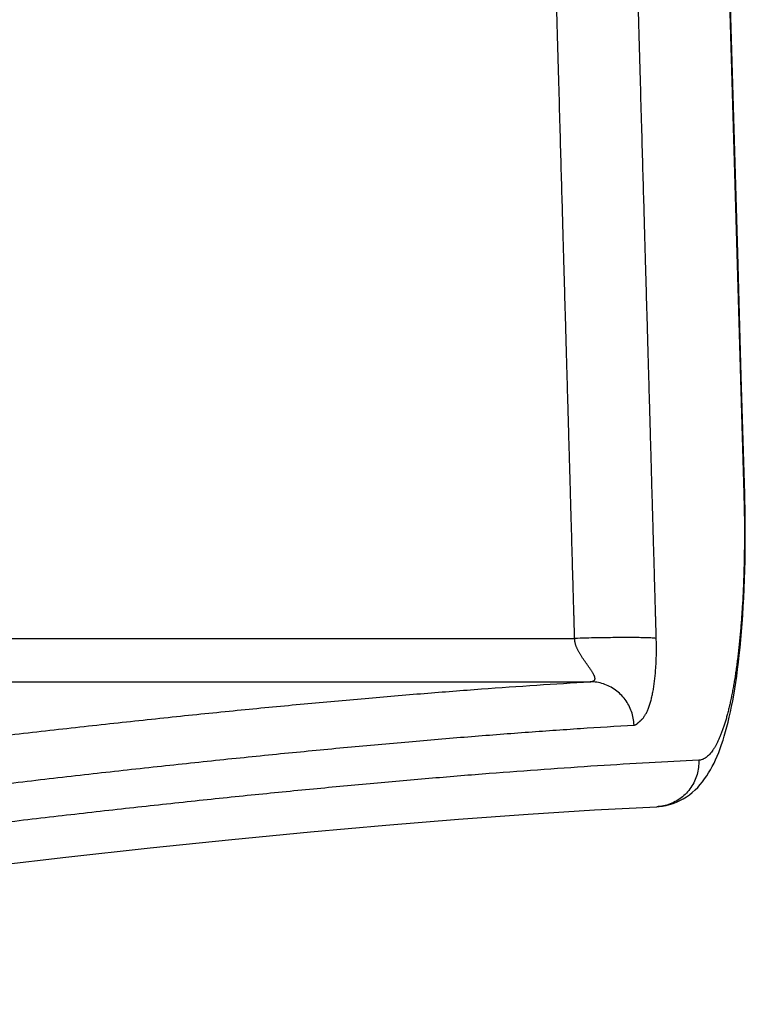
# Model space of a CAD drawing. Units: inches. Extents: x -20 to 354, y 0 to 289.
# Drawn here: x 154 to 155, y 123 to 125 of the extents above; entities that cross this region are included whole.
import ezdxf

# ---------------------------------------------------------------- set-up
doc = ezdxf.new("R2010")
doc.units = ezdxf.units.IN
doc.header["$LTSCALE"] = 16
doc.header["$MEASUREMENT"] = 0
doc.layers.add('36HC', color=7, linetype='Continuous')
doc.layers.add('dim', color=1, linetype='Continuous')

# ---------------------------------------------------------------- blocks, each defined once
blk = doc.blocks.new('A$C26050B71')
at = {"layer": '36HC', "color": 7}
for p, q in [((274.03, 608.808), (273.96, 611.252)), ((274.101, 606.364), (274.03, 608.808)), ((274.171, 603.92), (274.101, 606.364)), ((274.238, 601.582), (274.171, 603.92)), ((274.241, 601.48), (274.238, 601.582)), ((274.245, 601.273), (274.241, 601.48)), ((274.248, 601.068), (274.245, 601.273)), ((274.25, 600.865), (274.248, 601.068)), ((274.25, 600.665), (274.25, 600.865)), ((274.248, 600.468), (274.25, 600.665)), ((274.245, 600.274), (274.248, 600.468)), ((274.241, 600.083), (274.245, 600.274)), ((274.236, 599.896), (274.241, 600.083)), ((274.229, 599.713), (274.236, 599.896)), ((274.221, 599.534), (274.229, 599.713)), ((274.211, 599.358), (274.221, 599.534)), ((274.201, 599.188), (274.211, 599.358)), ((274.189, 599.021), (274.201, 599.188)), ((274.177, 598.859), (274.189, 599.021)), ((259.596, 598.729), (270.874, 598.729)), ((274.148, 598.548), (274.163, 598.701)), ((274.163, 598.701), (274.177, 598.859)), ((274.132, 598.4), (274.148, 598.548)), ((274.116, 598.257), (274.132, 598.4)), ((274.08, 597.983), (274.099, 598.118)), ((274.099, 598.118), (274.116, 598.257)), ((274.061, 597.854), (274.08, 597.983)), ((259.596, 597.871), (271.181, 597.871)), ((274.022, 597.609), (274.042, 597.729)), ((274.042, 597.729), (274.061, 597.854)), ((274.001, 597.493), (274.022, 597.609)), ((273.956, 597.274), (273.979, 597.382)), ((273.979, 597.382), (274.001, 597.493)), ((273.91, 597.072), (273.933, 597.171)), ((273.933, 597.171), (273.956, 597.274)), ((273.86, 596.885), (273.885, 596.977)), ((273.885, 596.977), (273.91, 597.072)), ((273.809, 596.712), (273.835, 596.797)), ((273.835, 596.797), (273.86, 596.885)), ((273.725, 596.474), (273.753, 596.551)), ((273.753, 596.551), (273.781, 596.63)), ((273.781, 596.63), (273.809, 596.712)), ((273.663, 596.329), (273.694, 596.401)), ((273.694, 596.401), (273.725, 596.474)), ((273.562, 596.13), (273.597, 596.194)), ((273.597, 596.194), (273.631, 596.261)), ((273.631, 596.261), (273.663, 596.329)), ((273.402, 595.89), (273.445, 595.947)), ((273.445, 595.947), (273.486, 596.006)), ((273.486, 596.006), (273.525, 596.067)), ((273.525, 596.067), (273.562, 596.13)), ((273.256, 595.73), (273.308, 595.781)), ((273.308, 595.781), (273.357, 595.835)), ((273.357, 595.835), (273.402, 595.89)), ((273.022, 595.554), (273.084, 595.593)), ((273.084, 595.593), (273.144, 595.636)), ((273.144, 595.636), (273.202, 595.682)), ((273.202, 595.682), (273.256, 595.73)), ((271.268, 595.333), (272.501, 595.398)), ((272.501, 595.398), (272.545, 595.401)), ((272.545, 595.401), (272.614, 595.409)), ((272.614, 595.409), (272.683, 595.422)), ((272.683, 595.422), (272.752, 595.439)), ((272.752, 595.439), (272.822, 595.461)), ((272.822, 595.461), (272.89, 595.488)), ((272.89, 595.488), (272.957, 595.519)), ((272.957, 595.519), (273.022, 595.554)), ((268.578, 595.15), (269.953, 595.25)), ((269.953, 595.25), (271.268, 595.333)), ((265.649, 594.899), (267.143, 595.033)), ((267.143, 595.033), (268.578, 595.15)), ((264.095, 594.748), (265.649, 594.899)), ((260.81, 594.398), (262.482, 594.581)), ((262.482, 594.581), (264.095, 594.748)), ((259.079, 594.197), (260.81, 594.398))]:
    blk.add_line(p, q, dxfattribs=at)
for points, knots in [([(273.595, 623.354), (273.665, 620.936), (273.734, 618.519), (273.804, 616.101), (273.873, 613.683), (273.943, 611.264), (274.013, 608.846), (274.082, 606.426), (274.152, 604.007), (274.221, 601.588)], [0, 0, 0, 0, 1, 1, 1, 2, 2, 2, 3, 3, 3, 3]), ([(270.874, 598.729), (270.874, 598.743), (270.874, 598.757), (270.873, 598.771), (270.873, 598.787), (270.872, 598.802), (270.872, 598.817), (270.871, 598.835), (270.871, 598.852), (270.871, 598.869), (270.87, 598.889), (270.869, 598.908), (270.869, 598.927), (270.869, 598.948), (270.868, 598.968), (270.867, 598.989), (270.866, 599.012), (270.866, 599.034), (270.865, 599.056), (270.864, 599.08), (270.864, 599.104), (270.863, 599.128), (270.862, 599.154), (270.862, 599.18), (270.861, 599.206), (270.86, 599.234), (270.86, 599.262), (270.859, 599.29), (270.858, 599.32), (270.857, 599.351), (270.856, 599.381), (270.855, 599.414), (270.854, 599.448), (270.853, 599.481), (270.852, 599.517), (270.851, 599.553), (270.85, 599.589), (270.849, 599.628), (270.848, 599.666), (270.847, 599.705), (270.846, 599.746), (270.844, 599.787), (270.843, 599.828), (270.842, 599.871), (270.841, 599.915), (270.84, 599.958), (270.838, 600.004), (270.837, 600.05), (270.835, 600.095), (270.834, 600.144), (270.833, 600.193), (270.832, 600.242), (270.83, 600.295), (270.829, 600.347), (270.827, 600.4), (270.826, 600.456), (270.824, 600.513), (270.822, 600.569), (270.821, 600.63), (270.819, 600.691), (270.817, 600.752), (270.816, 600.818), (270.813, 600.884), (270.811, 600.95), (270.809, 601.022), (270.807, 601.093), (270.806, 601.165), (270.803, 601.242), (270.801, 601.319), (270.799, 601.397), (270.797, 601.481), (270.794, 601.565), (270.792, 601.649), (270.789, 601.739), (270.787, 601.83), (270.784, 601.921), (270.781, 602.019), (270.778, 602.117), (270.776, 602.215), (270.773, 602.321), (270.77, 602.427), (270.767, 602.533), (270.763, 602.647), (270.76, 602.761), (270.757, 602.876), (270.753, 602.999), (270.75, 603.122), (270.747, 603.245), (270.742, 603.378), (270.739, 603.511), (270.735, 603.644), (270.731, 603.787), (270.727, 603.93), (270.723, 604.074), (270.718, 604.228), (270.714, 604.383), (270.71, 604.537), (270.705, 604.704), (270.7, 604.87), (270.696, 605.037), (270.691, 605.217), (270.685, 605.396), (270.68, 605.576), (270.675, 605.77), (270.669, 605.963), (270.664, 606.157), (270.658, 606.366), (270.652, 606.575), (270.646, 606.783), (270.64, 607.008), (270.634, 607.233), (270.627, 607.458), (270.62, 607.701), (270.613, 607.943), (270.606, 608.186), (270.599, 608.447), (270.592, 608.709), (270.584, 608.97), (270.576, 609.252), (270.568, 609.534), (270.56, 609.815), (270.552, 610.119), (270.543, 610.423), (270.534, 610.726), (270.525, 611.054), (270.516, 611.381), (270.506, 611.708), (270.496, 612.061), (270.487, 612.414), (270.477, 612.767), (270.465, 613.147), (270.455, 613.527), (270.444, 613.908), (270.432, 614.318), (270.421, 614.728), (270.409, 615.137), (270.397, 615.579), (270.384, 616.021), (270.372, 616.463), (270.358, 616.94), (270.345, 617.416), (270.331, 617.893), (270.317, 618.406), (270.302, 618.92), (270.287, 619.434), (270.272, 619.988), (270.256, 620.541), (270.24, 621.095), (270.223, 621.693), (270.206, 622.29), (270.189, 622.888)], [0, 0, 0, 0, 1, 1, 1, 2, 2, 2, 3, 3, 3, 4, 4, 4, 5, 5, 5, 6, 6, 6, 7, 7, 7, 8, 8, 8, 9, 9, 9, 10, 10, 10, 11, 11, 11, 12, 12, 12, 13, 13, 13, 14, 14, 14, 15, 15, 15, 16, 16, 16, 17, 17, 17, 18, 18, 18, 19, 19, 19, 20, 20, 20, 21, 21, 21, 22, 22, 22, 23, 23, 23, 24, 24, 24, 25, 25, 25, 26, 26, 26, 27, 27, 27, 28, 28, 28, 29, 29, 29, 30, 30, 30, 31, 31, 31, 32, 32, 32, 33, 33, 33, 34, 34, 34, 35, 35, 35, 36, 36, 36, 37, 37, 37, 38, 38, 38, 39, 39, 39, 40, 40, 40, 41, 41, 41, 42, 42, 42, 43, 43, 43, 44, 44, 44, 45, 45, 45, 46, 46, 46, 47, 47, 47, 48, 48, 48, 49, 49, 49, 50, 50, 50, 50]), ([(272.489, 598.729), (272.489, 598.743), (272.488, 598.757), (272.488, 598.771), (272.488, 598.787), (272.487, 598.802), (272.487, 598.817), (272.486, 598.835), (272.486, 598.852), (272.485, 598.869), (272.485, 598.889), (272.484, 598.908), (272.484, 598.927), (272.483, 598.948), (272.482, 598.968), (272.482, 598.989), (272.481, 599.012), (272.481, 599.034), (272.48, 599.056), (272.479, 599.08), (272.479, 599.104), (272.478, 599.128), (272.477, 599.154), (272.477, 599.18), (272.476, 599.206), (272.475, 599.234), (272.474, 599.262), (272.473, 599.29), (272.473, 599.32), (272.472, 599.351), (272.471, 599.381), (272.47, 599.414), (272.469, 599.448), (272.468, 599.481), (272.467, 599.517), (272.466, 599.553), (272.465, 599.589), (272.464, 599.628), (272.463, 599.666), (272.462, 599.705), (272.46, 599.746), (272.46, 599.787), (272.458, 599.828), (272.457, 599.871), (272.456, 599.915), (272.455, 599.958), (272.453, 600.004), (272.452, 600.05), (272.451, 600.095), (272.449, 600.144), (272.448, 600.193), (272.446, 600.242), (272.445, 600.295), (272.444, 600.347), (272.442, 600.4), (272.44, 600.456), (272.439, 600.513), (272.437, 600.569), (272.435, 600.63), (272.434, 600.691), (272.432, 600.752), (272.43, 600.818), (272.428, 600.884), (272.426, 600.95), (272.424, 601.022), (272.422, 601.093), (272.42, 601.165), (272.418, 601.242), (272.416, 601.319), (272.414, 601.397), (272.411, 601.481), (272.409, 601.565), (272.406, 601.649), (272.404, 601.739), (272.402, 601.83), (272.399, 601.921), (272.396, 602.019), (272.393, 602.117), (272.391, 602.215), (272.388, 602.321), (272.384, 602.427), (272.382, 602.533), (272.378, 602.647), (272.375, 602.761), (272.372, 602.876), (272.368, 602.999), (272.365, 603.122), (272.361, 603.245), (272.358, 603.378), (272.354, 603.511), (272.35, 603.644), (272.346, 603.787), (272.342, 603.93), (272.338, 604.074), (272.333, 604.228), (272.329, 604.383), (272.324, 604.537), (272.32, 604.704), (272.315, 604.87), (272.311, 605.037), (272.305, 605.217), (272.3, 605.396), (272.295, 605.576), (272.29, 605.77), (272.284, 605.963), (272.279, 606.157), (272.273, 606.366), (272.267, 606.575), (272.261, 606.783), (272.255, 607.008), (272.248, 607.233), (272.242, 607.458), (272.235, 607.701), (272.228, 607.943), (272.221, 608.186), (272.214, 608.447), (272.207, 608.709), (272.199, 608.97), (272.191, 609.252), (272.183, 609.534), (272.175, 609.815), (272.167, 610.119), (272.158, 610.423), (272.149, 610.726), (272.14, 611.054), (272.131, 611.381), (272.121, 611.708), (272.112, 612.061), (272.101, 612.414), (272.092, 612.767), (272.081, 613.147), (272.07, 613.527), (272.059, 613.908), (272.047, 614.318), (272.036, 614.728), (272.024, 615.137), (272.012, 615.579), (271.999, 616.021), (271.986, 616.463), (271.973, 616.94), (271.96, 617.416), (271.946, 617.893), (271.932, 618.406), (271.917, 618.92), (271.902, 619.434), (271.887, 619.988), (271.871, 620.541), (271.855, 621.095), (271.838, 621.693), (271.821, 622.29), (271.804, 622.888)], [0, 0, 0, 0, 1, 1, 1, 2, 2, 2, 3, 3, 3, 4, 4, 4, 5, 5, 5, 6, 6, 6, 7, 7, 7, 8, 8, 8, 9, 9, 9, 10, 10, 10, 11, 11, 11, 12, 12, 12, 13, 13, 13, 14, 14, 14, 15, 15, 15, 16, 16, 16, 17, 17, 17, 18, 18, 18, 19, 19, 19, 20, 20, 20, 21, 21, 21, 22, 22, 22, 23, 23, 23, 24, 24, 24, 25, 25, 25, 26, 26, 26, 27, 27, 27, 28, 28, 28, 29, 29, 29, 30, 30, 30, 31, 31, 31, 32, 32, 32, 33, 33, 33, 34, 34, 34, 35, 35, 35, 36, 36, 36, 37, 37, 37, 38, 38, 38, 39, 39, 39, 40, 40, 40, 41, 41, 41, 42, 42, 42, 43, 43, 43, 44, 44, 44, 45, 45, 45, 46, 46, 46, 47, 47, 47, 48, 48, 48, 49, 49, 49, 50, 50, 50, 50]), ([(274.225, 601.432), (274.227, 601.38), (274.228, 601.328), (274.229, 601.276), (274.23, 601.224), (274.23, 601.172), (274.231, 601.12), (274.232, 601.069), (274.232, 601.017), (274.232, 600.966), (274.233, 600.914), (274.233, 600.863), (274.233, 600.812), (274.233, 600.76), (274.233, 600.709), (274.232, 600.658), (274.232, 600.607), (274.232, 600.557), (274.231, 600.506), (274.231, 600.455), (274.23, 600.405), (274.229, 600.355), (274.228, 600.304), (274.227, 600.254), (274.226, 600.204), (274.225, 600.155), (274.223, 600.105), (274.222, 600.055), (274.221, 600.006), (274.219, 599.957), (274.217, 599.908), (274.216, 599.859), (274.214, 599.81), (274.212, 599.762), (274.21, 599.714), (274.208, 599.666), (274.205, 599.617), (274.203, 599.57), (274.2, 599.522), (274.198, 599.475), (274.195, 599.428), (274.192, 599.381), (274.189, 599.334), (274.186, 599.288), (274.183, 599.241), (274.18, 599.195), (274.177, 599.149), (274.173, 599.104), (274.17, 599.058), (274.167, 599.013), (274.163, 598.969), (274.159, 598.924), (274.155, 598.88), (274.151, 598.836), (274.147, 598.792), (274.143, 598.748), (274.139, 598.705), (274.135, 598.662), (274.13, 598.619), (274.126, 598.577), (274.121, 598.534), (274.117, 598.493), (274.112, 598.451), (274.107, 598.41), (274.102, 598.369), (274.097, 598.328), (274.092, 598.288), (274.087, 598.248), (274.081, 598.208), (274.076, 598.168), (274.07, 598.13), (274.065, 598.091), (274.059, 598.052), (274.054, 598.014), (274.048, 597.977), (274.042, 597.939), (274.036, 597.902), (274.03, 597.866), (274.024, 597.829), (274.017, 597.793), (274.011, 597.758), (274.005, 597.722), (273.998, 597.687), (273.992, 597.653), (273.985, 597.618), (273.978, 597.585), (273.971, 597.552), (273.964, 597.518), (273.957, 597.486), (273.951, 597.454), (273.943, 597.422), (273.936, 597.39), (273.928, 597.359), (273.921, 597.328), (273.914, 597.299), (273.906, 597.269), (273.899, 597.239), (273.891, 597.21), (273.883, 597.182), (273.875, 597.153), (273.867, 597.126), (273.86, 597.099), (273.851, 597.071), (273.843, 597.045), (273.835, 597.019), (273.827, 596.993), (273.818, 596.969), (273.81, 596.944), (273.801, 596.919), (273.793, 596.896), (273.784, 596.872), (273.776, 596.849), (273.767, 596.827), (273.758, 596.805), (273.749, 596.783), (273.74, 596.763), (273.731, 596.742), (273.722, 596.721), (273.713, 596.702), (273.704, 596.683), (273.694, 596.664), (273.685, 596.646), (273.676, 596.628), (273.666, 596.61), (273.657, 596.594), (273.647, 596.578), (273.638, 596.562), (273.628, 596.546), (273.618, 596.531), (273.609, 596.517), (273.599, 596.503), (273.59, 596.49), (273.579, 596.477), (273.57, 596.464), (273.56, 596.452), (273.549, 596.441), (273.539, 596.43), (273.529, 596.419), (273.519, 596.409), (273.509, 596.4), (273.499, 596.391), (273.488, 596.383), (273.478, 596.375), (273.468, 596.367), (273.457, 596.36), (273.447, 596.354), (273.436, 596.348), (273.426, 596.343), (273.415, 596.338), (273.405, 596.333), (273.394, 596.33), (273.383, 596.326), (273.372, 596.323), (273.361, 596.321), (273.351, 596.319), (273.34, 596.318), (273.329, 596.317)], [0, 0, 0, 0, 1, 1, 1, 2, 2, 2, 3, 3, 3, 4, 4, 4, 5, 5, 5, 6, 6, 6, 7, 7, 7, 8, 8, 8, 9, 9, 9, 10, 10, 10, 11, 11, 11, 12, 12, 12, 13, 13, 13, 14, 14, 14, 15, 15, 15, 16, 16, 16, 17, 17, 17, 18, 18, 18, 19, 19, 19, 20, 20, 20, 21, 21, 21, 22, 22, 22, 23, 23, 23, 24, 24, 24, 25, 25, 25, 26, 26, 26, 27, 27, 27, 28, 28, 28, 29, 29, 29, 30, 30, 30, 31, 31, 31, 32, 32, 32, 33, 33, 33, 34, 34, 34, 35, 35, 35, 36, 36, 36, 37, 37, 37, 38, 38, 38, 39, 39, 39, 40, 40, 40, 41, 41, 41, 42, 42, 42, 43, 43, 43, 44, 44, 44, 45, 45, 45, 46, 46, 46, 47, 47, 47, 48, 48, 48, 49, 49, 49, 50, 50, 50, 51, 51, 51, 52, 52, 52, 52]), ([(274.221, 601.588), (274.227, 601.587), (274.239, 601.588), (274.238, 601.583), (274.238, 601.583), (274.238, 601.583), (274.237, 601.583)], [0, 0, 0, 0, 1, 1, 1, 2, 2, 2, 2]), ([(272.489, 598.729), (272.469, 598.732), (272.448, 598.734), (272.428, 598.735), (272.398, 598.737), (272.368, 598.738), (272.338, 598.74), (272.299, 598.741), (272.26, 598.742), (272.221, 598.743), (272.173, 598.744), (272.126, 598.745), (272.078, 598.745), (272.024, 598.746), (271.969, 598.746), (271.914, 598.746), (271.852, 598.746), (271.792, 598.746), (271.73, 598.745), (271.664, 598.745), (271.597, 598.744), (271.531, 598.743), (271.46, 598.742), (271.389, 598.741), (271.318, 598.74), (271.245, 598.738), (271.172, 598.737), (271.099, 598.735), (271.024, 598.733), (270.949, 598.731), (270.874, 598.729)], [0, 0, 0, 0, 1, 1, 1, 2, 2, 2, 3, 3, 3, 4, 4, 4, 5, 5, 5, 6, 6, 6, 7, 7, 7, 8, 8, 8, 9, 9, 9, 10, 10, 10, 10]), ([(271.181, 597.871), (271.186, 597.871), (271.191, 597.872), (271.196, 597.872), (271.2, 597.873), (271.205, 597.874), (271.21, 597.875), (271.214, 597.876), (271.219, 597.877), (271.223, 597.878), (271.227, 597.879), (271.23, 597.881), (271.234, 597.882), (271.238, 597.883), (271.241, 597.885), (271.244, 597.886), (271.247, 597.887), (271.25, 597.889), (271.253, 597.89), (271.255, 597.892), (271.258, 597.893), (271.26, 597.895), (271.262, 597.896), (271.263, 597.898), (271.265, 597.9), (271.267, 597.901), (271.268, 597.903), (271.27, 597.905), (271.271, 597.907), (271.272, 597.909), (271.274, 597.911), (271.274, 597.913), (271.276, 597.916), (271.276, 597.918), (271.277, 597.921), (271.277, 597.924), (271.278, 597.926), (271.278, 597.929), (271.279, 597.932), (271.278, 597.935), (271.278, 597.938), (271.278, 597.942), (271.277, 597.945), (271.277, 597.948), (271.276, 597.952), (271.275, 597.955), (271.274, 597.959), (271.273, 597.963), (271.272, 597.967), (271.271, 597.972), (271.269, 597.976), (271.268, 597.98), (271.265, 597.985), (271.263, 597.99), (271.261, 597.995), (271.259, 598), (271.256, 598.005), (271.254, 598.011), (271.25, 598.017), (271.248, 598.022), (271.244, 598.028), (271.241, 598.034), (271.237, 598.041), (271.233, 598.047), (271.229, 598.054), (271.225, 598.061), (271.221, 598.068), (271.216, 598.075), (271.211, 598.083), (271.206, 598.09), (271.201, 598.098), (271.196, 598.106), (271.19, 598.114), (271.185, 598.122), (271.179, 598.13), (271.174, 598.138), (271.168, 598.147), (271.162, 598.155), (271.157, 598.163), (271.151, 598.171), (271.145, 598.179), (271.139, 598.187), (271.134, 598.196), (271.128, 598.204), (271.122, 598.212), (271.117, 598.22), (271.111, 598.228), (271.105, 598.236), (271.099, 598.244), (271.094, 598.252), (271.088, 598.259), (271.083, 598.267), (271.077, 598.275), (271.072, 598.283), (271.066, 598.291), (271.061, 598.299), (271.055, 598.306), (271.05, 598.314), (271.045, 598.322), (271.039, 598.33), (271.035, 598.337), (271.029, 598.345), (271.024, 598.352), (271.019, 598.36), (271.015, 598.368), (271.01, 598.375), (271.005, 598.383), (271, 598.39), (270.995, 598.397), (270.991, 598.405), (270.986, 598.412), (270.982, 598.42), (270.977, 598.427), (270.973, 598.434), (270.969, 598.441), (270.965, 598.449), (270.961, 598.456), (270.957, 598.463), (270.953, 598.47), (270.949, 598.477), (270.945, 598.484), (270.942, 598.491), (270.938, 598.498), (270.935, 598.505), (270.932, 598.512), (270.929, 598.519), (270.925, 598.526), (270.922, 598.533), (270.919, 598.539), (270.916, 598.546), (270.913, 598.553), (270.911, 598.56), (270.908, 598.567), (270.905, 598.573), (270.903, 598.58), (270.901, 598.587), (270.898, 598.593), (270.896, 598.6), (270.894, 598.607), (270.893, 598.613), (270.891, 598.619), (270.889, 598.625), (270.888, 598.631), (270.886, 598.638), (270.884, 598.644), (270.883, 598.651), (270.882, 598.657), (270.881, 598.664), (270.88, 598.671), (270.879, 598.678), (270.878, 598.685), (270.877, 598.692), (270.877, 598.699), (270.876, 598.707), (270.875, 598.714), (270.875, 598.722), (270.874, 598.729)], [0, 0, 0, 0, 1, 1, 1, 2, 2, 2, 3, 3, 3, 4, 4, 4, 5, 5, 5, 6, 6, 6, 7, 7, 7, 8, 8, 8, 9, 9, 9, 10, 10, 10, 11, 11, 11, 12, 12, 12, 13, 13, 13, 14, 14, 14, 15, 15, 15, 16, 16, 16, 17, 17, 17, 18, 18, 18, 19, 19, 19, 20, 20, 20, 21, 21, 21, 22, 22, 22, 23, 23, 23, 24, 24, 24, 25, 25, 25, 26, 26, 26, 27, 27, 27, 28, 28, 28, 29, 29, 29, 30, 30, 30, 31, 31, 31, 32, 32, 32, 33, 33, 33, 34, 34, 34, 35, 35, 35, 36, 36, 36, 37, 37, 37, 38, 38, 38, 39, 39, 39, 40, 40, 40, 41, 41, 41, 42, 42, 42, 43, 43, 43, 44, 44, 44, 45, 45, 45, 46, 46, 46, 47, 47, 47, 48, 48, 48, 49, 49, 49, 50, 50, 50, 51, 51, 51, 52, 52, 52, 52]), ([(272.05, 597.013), (272.054, 597.014), (272.06, 597.014), (272.065, 597.016), (272.07, 597.017), (272.074, 597.018), (272.078, 597.02), (272.083, 597.022), (272.087, 597.024), (272.092, 597.027), (272.096, 597.029), (272.099, 597.032), (272.103, 597.035), (272.107, 597.037), (272.11, 597.04), (272.113, 597.043), (272.116, 597.046), (272.119, 597.048), (272.122, 597.051), (272.125, 597.054), (272.127, 597.056), (272.13, 597.059), (272.133, 597.061), (272.136, 597.064), (272.138, 597.066), (272.141, 597.068), (272.144, 597.071), (272.147, 597.073), (272.149, 597.076), (272.152, 597.078), (272.155, 597.081), (272.158, 597.084), (272.162, 597.087), (272.165, 597.089), (272.168, 597.092), (272.171, 597.095), (272.174, 597.098), (272.178, 597.101), (272.181, 597.104), (272.184, 597.107), (272.187, 597.11), (272.191, 597.114), (272.194, 597.117), (272.198, 597.121), (272.201, 597.124), (272.205, 597.128), (272.209, 597.132), (272.212, 597.136), (272.216, 597.14), (272.22, 597.144), (272.224, 597.149), (272.227, 597.153), (272.231, 597.158), (272.236, 597.163), (272.24, 597.168), (272.244, 597.174), (272.248, 597.179), (272.252, 597.185), (272.257, 597.191), (272.261, 597.198), (272.265, 597.204), (272.27, 597.212), (272.274, 597.219), (272.279, 597.227), (272.283, 597.235), (272.288, 597.243), (272.293, 597.252), (272.298, 597.262), (272.302, 597.271), (272.307, 597.281), (272.312, 597.292), (272.317, 597.302), (272.322, 597.313), (272.327, 597.325), (272.331, 597.336), (272.336, 597.348), (272.341, 597.361), (272.345, 597.373), (272.35, 597.386), (272.354, 597.399), (272.359, 597.412), (272.363, 597.425), (272.367, 597.439), (272.371, 597.452), (272.375, 597.466), (272.379, 597.48), (272.383, 597.494), (272.386, 597.508), (272.391, 597.523), (272.394, 597.537), (272.397, 597.552), (272.401, 597.567), (272.404, 597.582), (272.408, 597.597), (272.411, 597.613), (272.415, 597.628), (272.417, 597.644), (272.421, 597.66), (272.424, 597.676), (272.427, 597.692), (272.43, 597.708), (272.433, 597.725), (272.435, 597.741), (272.438, 597.758), (272.441, 597.775), (272.443, 597.791), (272.446, 597.808), (272.448, 597.825), (272.45, 597.842), (272.453, 597.86), (272.455, 597.877), (272.457, 597.894), (272.459, 597.912), (272.461, 597.929), (272.463, 597.947), (272.465, 597.965), (272.467, 597.982), (272.468, 598), (272.47, 598.018), (272.472, 598.036), (272.473, 598.054), (272.475, 598.072), (272.476, 598.09), (272.477, 598.108), (272.479, 598.126), (272.48, 598.144), (272.482, 598.162), (272.482, 598.18), (272.484, 598.198), (272.484, 598.216), (272.486, 598.235), (272.486, 598.253), (272.487, 598.272), (272.488, 598.29), (272.489, 598.309), (272.489, 598.327), (272.49, 598.345), (272.491, 598.363), (272.491, 598.381), (272.491, 598.399), (272.492, 598.416), (272.492, 598.433), (272.492, 598.451), (272.493, 598.469), (272.493, 598.486), (272.493, 598.505), (272.493, 598.524), (272.493, 598.543), (272.493, 598.563), (272.493, 598.582), (272.492, 598.602), (272.492, 598.623), (272.491, 598.644), (272.491, 598.665), (272.491, 598.686), (272.49, 598.708), (272.489, 598.729)], [0, 0, 0, 0, 1, 1, 1, 2, 2, 2, 3, 3, 3, 4, 4, 4, 5, 5, 5, 6, 6, 6, 7, 7, 7, 8, 8, 8, 9, 9, 9, 10, 10, 10, 11, 11, 11, 12, 12, 12, 13, 13, 13, 14, 14, 14, 15, 15, 15, 16, 16, 16, 17, 17, 17, 18, 18, 18, 19, 19, 19, 20, 20, 20, 21, 21, 21, 22, 22, 22, 23, 23, 23, 24, 24, 24, 25, 25, 25, 26, 26, 26, 27, 27, 27, 28, 28, 28, 29, 29, 29, 30, 30, 30, 31, 31, 31, 32, 32, 32, 33, 33, 33, 34, 34, 34, 35, 35, 35, 36, 36, 36, 37, 37, 37, 38, 38, 38, 39, 39, 39, 40, 40, 40, 41, 41, 41, 42, 42, 42, 43, 43, 43, 44, 44, 44, 45, 45, 45, 46, 46, 46, 47, 47, 47, 48, 48, 48, 49, 49, 49, 50, 50, 50, 51, 51, 51, 52, 52, 52, 52]), ([(250.342, 595.62), (250.699, 595.67), (251.056, 595.719), (251.414, 595.767), (251.94, 595.839), (252.466, 595.91), (252.991, 595.98), (253.505, 596.049), (254.019, 596.116), (254.532, 596.183), (255.033, 596.248), (255.535, 596.312), (256.036, 596.375), (256.525, 596.437), (257.014, 596.498), (257.503, 596.558), (257.979, 596.616), (258.456, 596.673), (258.933, 596.73), (259.397, 596.785), (259.861, 596.839), (260.325, 596.891), (260.777, 596.943), (261.229, 596.993), (261.68, 597.043), (262.12, 597.091), (262.559, 597.138), (262.999, 597.184), (263.426, 597.228), (263.853, 597.272), (264.28, 597.314), (264.694, 597.355), (265.109, 597.395), (265.523, 597.434), (265.926, 597.471), (266.327, 597.508), (266.73, 597.543), (267.119, 597.577), (267.509, 597.61), (267.899, 597.641), (268.276, 597.672), (268.653, 597.701), (269.03, 597.729), (269.395, 597.756), (269.759, 597.781), (270.124, 597.805), (270.477, 597.829), (270.829, 597.851), (271.181, 597.871)], [0, 0, 0, 0, 1, 1, 1, 2, 2, 2, 3, 3, 3, 4, 4, 4, 5, 5, 5, 6, 6, 6, 7, 7, 7, 8, 8, 8, 9, 9, 9, 10, 10, 10, 11, 11, 11, 12, 12, 12, 13, 13, 13, 14, 14, 14, 15, 15, 15, 16, 16, 16, 16]), ([(272.05, 597.013), (272.048, 597.059), (272.043, 597.104), (272.034, 597.149), (272.026, 597.193), (272.014, 597.237), (271.999, 597.28), (271.984, 597.323), (271.966, 597.364), (271.945, 597.405), (271.923, 597.444), (271.899, 597.483), (271.872, 597.519), (271.846, 597.555), (271.816, 597.589), (271.784, 597.621), (271.752, 597.653), (271.717, 597.682), (271.681, 597.708), (271.645, 597.734), (271.607, 597.758), (271.567, 597.778), (271.527, 597.798), (271.486, 597.815), (271.443, 597.829), (271.401, 597.843), (271.357, 597.853), (271.314, 597.86), (271.27, 597.868), (271.225, 597.871), (271.181, 597.871)], [0, 0, 0, 0, 1, 1, 1, 2, 2, 2, 3, 3, 3, 4, 4, 4, 5, 5, 5, 6, 6, 6, 7, 7, 7, 8, 8, 8, 9, 9, 9, 10, 10, 10, 10]), ([(234.437, 592.253), (235.086, 592.356), (235.734, 592.459), (236.383, 592.561), (237.02, 592.661), (237.656, 592.761), (238.293, 592.86), (238.917, 592.957), (239.542, 593.053), (240.166, 593.149), (240.778, 593.243), (241.391, 593.337), (242.003, 593.429), (242.603, 593.52), (243.203, 593.611), (243.803, 593.7), (244.391, 593.788), (244.979, 593.875), (245.567, 593.962), (246.143, 594.046), (246.718, 594.13), (247.294, 594.214), (247.858, 594.295), (248.421, 594.376), (248.985, 594.456), (249.536, 594.534), (250.087, 594.611), (250.638, 594.688), (251.177, 594.763), (251.716, 594.837), (252.255, 594.91), (252.782, 594.982), (253.308, 595.053), (253.835, 595.123), (254.349, 595.191), (254.864, 595.259), (255.378, 595.326), (255.88, 595.391), (256.382, 595.455), (256.884, 595.518), (257.373, 595.58), (257.863, 595.64), (258.353, 595.7), (258.83, 595.758), (259.307, 595.816), (259.784, 595.872), (260.249, 595.927), (260.714, 595.981), (261.179, 596.034), (261.631, 596.085), (262.084, 596.136), (262.536, 596.185), (262.976, 596.233), (263.416, 596.28), (263.856, 596.326), (264.284, 596.37), (264.711, 596.414), (265.139, 596.456), (265.554, 596.497), (265.969, 596.537), (266.384, 596.576), (266.787, 596.614), (267.19, 596.65), (267.592, 596.685), (267.982, 596.719), (268.373, 596.752), (268.763, 596.783), (269.141, 596.814), (269.518, 596.843), (269.896, 596.871), (270.261, 596.898), (270.626, 596.923), (270.992, 596.948), (271.344, 596.971), (271.697, 596.993), (272.05, 597.013)], [0, 0, 0, 0, 1, 1, 1, 2, 2, 2, 3, 3, 3, 4, 4, 4, 5, 5, 5, 6, 6, 6, 7, 7, 7, 8, 8, 8, 9, 9, 9, 10, 10, 10, 11, 11, 11, 12, 12, 12, 13, 13, 13, 14, 14, 14, 15, 15, 15, 16, 16, 16, 17, 17, 17, 18, 18, 18, 19, 19, 19, 20, 20, 20, 21, 21, 21, 22, 22, 22, 23, 23, 23, 24, 24, 24, 25, 25, 25, 25]), ([(273.329, 596.317), (273.002, 596.302), (272.674, 596.285), (272.347, 596.267), (272.007, 596.248), (271.668, 596.227), (271.328, 596.206), (270.977, 596.183), (270.626, 596.159), (270.275, 596.134), (269.912, 596.108), (269.549, 596.081), (269.186, 596.053), (268.811, 596.023), (268.436, 595.993), (268.062, 595.961), (267.675, 595.928), (267.288, 595.894), (266.902, 595.859), (266.503, 595.823), (266.105, 595.785), (265.707, 595.747), (265.296, 595.707), (264.886, 595.666), (264.476, 595.625), (264.054, 595.582), (263.632, 595.538), (263.211, 595.493), (262.777, 595.446), (262.343, 595.399), (261.91, 595.351), (261.464, 595.301), (261.019, 595.25), (260.574, 595.199), (260.117, 595.146), (259.66, 595.092), (259.203, 595.037), (258.734, 594.981), (258.265, 594.924), (257.796, 594.866), (257.316, 594.806), (256.835, 594.746), (256.355, 594.685), (255.863, 594.622), (255.371, 594.559), (254.879, 594.494), (254.375, 594.428), (253.871, 594.362), (253.368, 594.294), (252.852, 594.225), (252.337, 594.155), (251.822, 594.085), (251.295, 594.012), (250.768, 593.939), (250.241, 593.866), (249.702, 593.79), (249.164, 593.714), (248.625, 593.637), (248.075, 593.559), (247.525, 593.48), (246.975, 593.4), (246.413, 593.318), (245.851, 593.236), (245.29, 593.153), (244.716, 593.069), (244.143, 592.984), (243.57, 592.898), (242.985, 592.81), (242.4, 592.722), (241.816, 592.633), (241.219, 592.543), (240.623, 592.452), (240.027, 592.36), (239.419, 592.267), (238.812, 592.172), (238.204, 592.078), (237.585, 591.981), (236.966, 591.884), (236.346, 591.787), (235.716, 591.688), (235.085, 591.588), (234.455, 591.487)], [0, 0, 0, 0, 1, 1, 1, 2, 2, 2, 3, 3, 3, 4, 4, 4, 5, 5, 5, 6, 6, 6, 7, 7, 7, 8, 8, 8, 9, 9, 9, 10, 10, 10, 11, 11, 11, 12, 12, 12, 13, 13, 13, 14, 14, 14, 15, 15, 15, 16, 16, 16, 17, 17, 17, 18, 18, 18, 19, 19, 19, 20, 20, 20, 21, 21, 21, 22, 22, 22, 23, 23, 23, 24, 24, 24, 25, 25, 25, 26, 26, 26, 27, 27, 27, 27]), ([(273.329, 596.317), (273.331, 596.27), (273.329, 596.222), (273.323, 596.175), (273.317, 596.128), (273.308, 596.081), (273.295, 596.035), (273.282, 595.989), (273.265, 595.945), (273.245, 595.902), (273.225, 595.859), (273.201, 595.818), (273.175, 595.778), (273.148, 595.74), (273.118, 595.702), (273.086, 595.668), (273.053, 595.634), (273.018, 595.602), (272.981, 595.574), (272.944, 595.546), (272.904, 595.52), (272.863, 595.498), (272.821, 595.476), (272.779, 595.457), (272.734, 595.442), (272.69, 595.428), (272.644, 595.416), (272.598, 595.409), (272.566, 595.403), (272.534, 595.4), (272.501, 595.398)], [0, 0, 0, 0, 1, 1, 1, 2, 2, 2, 3, 3, 3, 4, 4, 4, 5, 5, 5, 6, 6, 6, 7, 7, 7, 8, 8, 8, 9, 9, 9, 10, 10, 10, 10])]:
    blk.add_open_spline(points, degree=3, knots=knots, dxfattribs=at)
blk.add_open_spline([(274.221, 601.588), (274.223, 601.536), (274.224, 601.484), (274.225, 601.432)], degree=3, dxfattribs=at)

msp = doc.modelspace()

# ---------------------------------------------------------------- block references
at = {"layer": 'dim', "xscale": 0.08333333333337123, "yscale": 0.08333333333337123, "zscale": 0.08333333333337123}
msp.add_blockref('A$C26050B71', (132.0816, 73.9418), dxfattribs=at)

doc.saveas('drawing.dxf')
